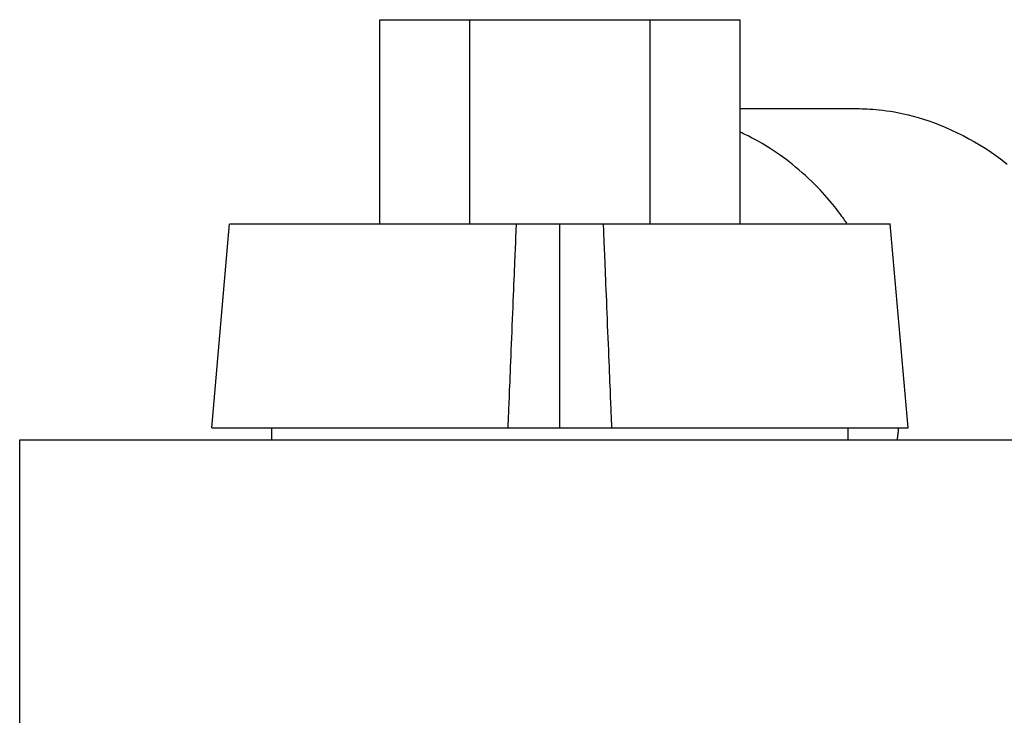
# Model space of a CAD drawing. Units: inches. Extents: x 10662 to 11438, y 1509 to 1674.
# Drawn here: x 10820 to 10822, y 1575 to 1576 of the extents above; entities that cross this region are included whole.
import ezdxf

# ---------------------------------------------------------------- set-up
doc = ezdxf.new("R2010")
doc.units = ezdxf.units.IN
doc.header["$LTSCALE"] = 5
doc.header["$MEASUREMENT"] = 0
doc.layers.add('255', color=1, linetype='CONTINUOUS')

msp = doc.modelspace()

# ---------------------------------------------------------------- linework, layer by layer
at = {"layer": '255', "linetype": 'Continuous'}
for p, q in [((10820.7271, 1576.0883), (10820.7271, 1576.4229)), ((10820.7271, 1576.4229), (10821.3181, 1576.4229)), ((10820.8749, 1576.0883), (10820.8749, 1576.4229)), ((10821.1704, 1576.0883), (10821.1704, 1576.4229)), ((10821.3181, 1576.0883), (10821.3181, 1576.4229)), ((10821.3181, 1576.2773), (10821.4995, 1576.2773)), ((10820.4518, 1575.7537), (10820.481, 1576.0883)), ((10820.4811, 1576.0883), (10821.5642, 1576.0883)), ((10821.0226, 1575.7537), (10821.0226, 1576.0883)), ((10821.5935, 1575.7537), (10821.5642, 1576.0883)), ((10820.4518, 1575.7537), (10821.5935, 1575.7537)), ((10820.5502, 1575.734), (10820.5502, 1575.7537)), ((10821.4951, 1575.734), (10821.4951, 1575.7537)), ((10820.1368, 1574.919), (10820.1368, 1575.734)), ((10820.1368, 1575.734), (10821.9085, 1575.734))]:
    msp.add_line(p, q, dxfattribs=at)
at = {"layer": '255', "linetype": 'Continuous', "flags": 128}
for points in [[(10821.4995, 1576.2773), (10821.503, 1576.2773), (10821.5065, 1576.2773), (10821.5102, 1576.2772), (10821.5139, 1576.2772), (10821.5177, 1576.2771), (10821.5218, 1576.2769), (10821.526, 1576.2767), (10821.5305, 1576.2765), (10821.5353, 1576.2761), (10821.5404, 1576.2757), (10821.5459, 1576.2752), (10821.5517, 1576.2746), (10821.5579, 1576.2738), (10821.5644, 1576.2729), (10821.5712, 1576.2717), (10821.5783, 1576.2704), (10821.5858, 1576.2689), (10821.5935, 1576.2671), (10821.6016, 1576.265), (10821.6099, 1576.2626), (10821.6186, 1576.26), (10821.6274, 1576.257), (10821.6365, 1576.2537), (10821.6458, 1576.2501), (10821.6551, 1576.2462), (10821.6646, 1576.242), (10821.6741, 1576.2376), (10821.6835, 1576.2329), (10821.693, 1576.2279), (10821.7024, 1576.2227), (10821.7116, 1576.2173), (10821.7208, 1576.2116), (10821.7298, 1576.2056), (10821.7386, 1576.1994), (10821.7473, 1576.193), (10821.7559, 1576.1864)], [(10821.4929, 1576.0893), (10821.4917, 1576.0911), (10821.4904, 1576.0928), (10821.4892, 1576.0946), (10821.4878, 1576.0965), (10821.4864, 1576.0985), (10821.4849, 1576.1006), (10821.4833, 1576.1028), (10821.4815, 1576.1051), (10821.4796, 1576.1077), (10821.4775, 1576.1104), (10821.4752, 1576.1134), (10821.4728, 1576.1166), (10821.4701, 1576.12), (10821.4671, 1576.1235), (10821.464, 1576.1273), (10821.4606, 1576.1312), (10821.457, 1576.1353), (10821.4532, 1576.1395), (10821.4491, 1576.1439), (10821.4447, 1576.1484), (10821.4401, 1576.1531), (10821.4353, 1576.1578), (10821.4302, 1576.1626), (10821.4251, 1576.1673), (10821.4198, 1576.1721), (10821.4144, 1576.1768), (10821.4089, 1576.1814), (10821.4035, 1576.1859), (10821.398, 1576.1903), (10821.3927, 1576.1944), (10821.3874, 1576.1983), (10821.3822, 1576.202), (10821.3772, 1576.2055), (10821.3723, 1576.2088), (10821.3675, 1576.2118), (10821.3629, 1576.2147), (10821.3585, 1576.2173), (10821.3543, 1576.2198), (10821.3504, 1576.2221), (10821.3466, 1576.2242), (10821.3431, 1576.2261), (10821.3398, 1576.2279), (10821.3367, 1576.2295), (10821.3338, 1576.231), (10821.331, 1576.2324), (10821.3283, 1576.2337), (10821.3258, 1576.2349), (10821.3233, 1576.2361), (10821.3208, 1576.2373), (10821.3184, 1576.2384)], [(10820.9375, 1575.7537), (10820.9377, 1575.7574), (10820.9378, 1575.7612), (10820.938, 1575.7651), (10820.9381, 1575.769), (10820.9383, 1575.7732), (10820.9385, 1575.7775), (10820.9387, 1575.782), (10820.9389, 1575.7868), (10820.9391, 1575.7919), (10820.9393, 1575.7973), (10820.9396, 1575.8031), (10820.9398, 1575.8093), (10820.9401, 1575.8158), (10820.9404, 1575.8227), (10820.9407, 1575.83), (10820.941, 1575.8377), (10820.9413, 1575.8457), (10820.9417, 1575.8541), (10820.942, 1575.8628), (10820.9424, 1575.8719), (10820.9428, 1575.8814), (10820.9432, 1575.8912), (10820.9436, 1575.9012), (10820.944, 1575.9113), (10820.9444, 1575.9216), (10820.9449, 1575.9318), (10820.9453, 1575.9419), (10820.9457, 1575.9519), (10820.9461, 1575.9616), (10820.9465, 1575.9711), (10820.9469, 1575.9802), (10820.9472, 1575.9889), (10820.9476, 1575.9973), (10820.9479, 1576.0052), (10820.9482, 1576.0128), (10820.9485, 1576.0201), (10820.9488, 1576.0269), (10820.949, 1576.0334), (10820.9493, 1576.0395), (10820.9495, 1576.0452), (10820.9498, 1576.0506), (10820.95, 1576.0556), (10820.9502, 1576.0604), (10820.9503, 1576.0648), (10820.9505, 1576.0691), (10820.9507, 1576.0732), (10820.9508, 1576.0771), (10820.951, 1576.0809), (10820.9511, 1576.0846), (10820.9513, 1576.0883)], [(10821.1077, 1575.7537), (10821.1076, 1575.7574), (10821.1074, 1575.7612), (10821.1073, 1575.7651), (10821.1071, 1575.769), (10821.1069, 1575.7732), (10821.1068, 1575.7775), (10821.1066, 1575.782), (10821.1064, 1575.7868), (10821.1062, 1575.7919), (10821.1059, 1575.7973), (10821.1057, 1575.8031), (10821.1054, 1575.8093), (10821.1052, 1575.8158), (10821.1049, 1575.8227), (10821.1046, 1575.83), (10821.1043, 1575.8377), (10821.1039, 1575.8457), (10821.1036, 1575.8541), (10821.1032, 1575.8628), (10821.1028, 1575.8719), (10821.1025, 1575.8814), (10821.1021, 1575.8912), (10821.1016, 1575.9012), (10821.1012, 1575.9113), (10821.1008, 1575.9216), (10821.1004, 1575.9318), (10821.1, 1575.9419), (10821.0996, 1575.9519), (10821.0992, 1575.9616), (10821.0988, 1575.9711), (10821.0984, 1575.9802), (10821.098, 1575.9889), (10821.0977, 1575.9973), (10821.0974, 1576.0052), (10821.097, 1576.0128), (10821.0968, 1576.0201), (10821.0965, 1576.0269), (10821.0962, 1576.0334), (10821.096, 1576.0395), (10821.0957, 1576.0452), (10821.0955, 1576.0506), (10821.0953, 1576.0556), (10821.0951, 1576.0604), (10821.0949, 1576.0648), (10821.0947, 1576.0691), (10821.0946, 1576.0732), (10821.0944, 1576.0771), (10821.0943, 1576.0809), (10821.0941, 1576.0846), (10821.094, 1576.0883)], [(10821.5756, 1575.7338), (10821.5757, 1575.7345), (10821.5758, 1575.7351), (10821.5759, 1575.7358), (10821.576, 1575.7364), (10821.5761, 1575.7371), (10821.5762, 1575.7378), (10821.5763, 1575.7384), (10821.5764, 1575.7391), (10821.5764, 1575.7397), (10821.5765, 1575.7404), (10821.5766, 1575.741), (10821.5767, 1575.7417), (10821.5768, 1575.7423), (10821.5769, 1575.743), (10821.5769, 1575.7436), (10821.577, 1575.7443), (10821.5771, 1575.745), (10821.5772, 1575.7456), (10821.5772, 1575.7463), (10821.5773, 1575.7469), (10821.5774, 1575.7476), (10821.5775, 1575.7482), (10821.5775, 1575.7489), (10821.5776, 1575.7495), (10821.5777, 1575.7502), (10821.5777, 1575.7509), (10821.5778, 1575.7515), (10821.5779, 1575.7522), (10821.5779, 1575.7528), (10821.578, 1575.7535)]]:
    msp.add_lwpolyline(points, dxfattribs=at)

doc.saveas('drawing.dxf')
